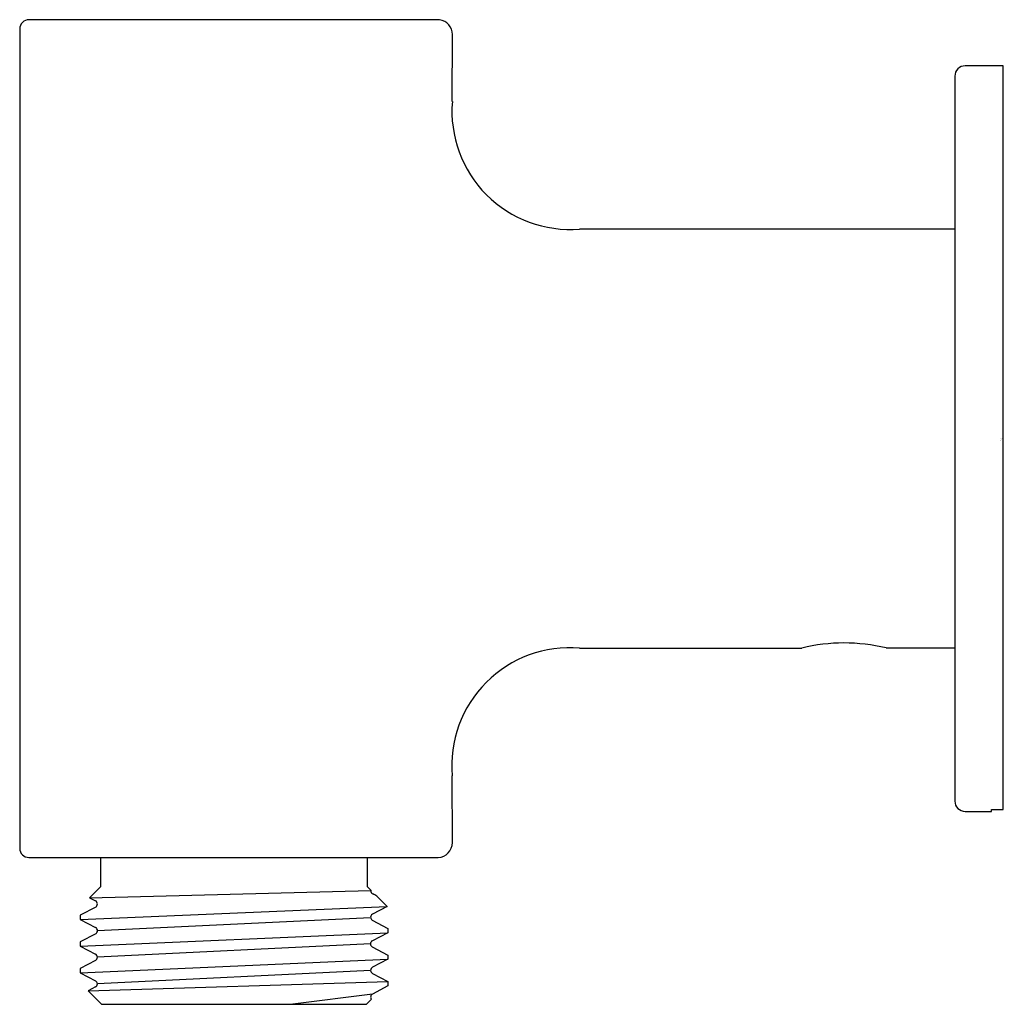
# Model space of a CAD drawing. Units: inches. Extents: x 3481.4 to 3484.04, y 195.78 to 198.43.
import ezdxf

# ---------------------------------------------------------------- set-up
doc = ezdxf.new("R2010")
doc.units = ezdxf.units.IN
doc.header["$LTSCALE"] = 0.64311
doc.header["$MEASUREMENT"] = 0
doc.layers.get('0').update_dxf_attribs({"color": 255, "linetype": 'CONTINUOUS'})
doc.layers.get('Defpoints').update_dxf_attribs({"linetype": 'CONTINUOUS'})
doc.styles.get("Standard").update_dxf_attribs({"font": 'txt', "width": 0.8})

msp = doc.modelspace()

# ---------------------------------------------------------------- linework, layer by layer
for p, q in [((3482.5279, 198.4261), (3481.4266, 198.4261)), ((3481.4016, 198.4011), (3481.4016, 196.2033)), ((3482.562, 198.2066), (3482.5624, 198.3861)), ((3484.04, 198.3022), (3483.9376, 198.3022)), ((3484.04, 196.307), (3484.04, 198.3022)), ((3483.9101, 198.2746), (3483.9101, 196.3297)), ((3483.9101, 197.8644), (3482.9036, 197.8644)), ((3482.9036, 196.7397), (3483.4996, 196.7403)), ((3483.7254, 196.7406), (3483.9101, 196.7408)), ((3482.5621, 196.2183), (3482.562, 196.3977)), ((3483.9376, 196.3022), (3484.0085, 196.3022)), ((3484.0085, 196.3022), (3484.0085, 196.307)), ((3484.0085, 196.307), (3484.04, 196.307)), ((3481.4261, 196.1783), (3482.524, 196.1783)), ((3481.6181, 196.1783), (3481.6181, 196.0995)), ((3482.3347, 196.0995), (3482.3347, 196.1783)), ((3481.6181, 196.0995), (3481.5891, 196.0705)), ((3481.5891, 196.0705), (3482.3437, 196.0903)), ((3482.3437, 196.0905), (3482.3347, 196.0995)), ((3481.5891, 196.0705), (3481.6052, 196.0618)), ((3482.3873, 196.0469), (3482.3594, 196.0748)), ((3481.5639, 196.0121), (3482.3873, 196.0469)), ((3481.6055, 196.0455), (3481.5639, 196.0235)), ((3482.3873, 196.0469), (3482.3476, 196.0264)), ((3481.5639, 196.0235), (3481.5639, 196.0121)), ((3481.5639, 196.0121), (3481.6052, 195.9904)), ((3481.6102, 195.9822), (3482.3428, 196.0177)), ((3482.3473, 196.0101), (3482.3889, 195.9881)), ((3481.5639, 195.941), (3482.3889, 195.9767)), ((3481.6054, 195.974), (3481.5639, 195.952)), ((3482.3889, 195.9767), (3482.3476, 195.955)), ((3482.3889, 195.9881), (3482.3889, 195.9767)), ((3481.5639, 195.952), (3481.5639, 195.941)), ((3481.5639, 195.941), (3481.6049, 195.9193)), ((3482.3426, 195.9468), (3481.6099, 195.9114)), ((3482.3474, 195.9386), (3482.3889, 195.9166)), ((3481.5639, 195.8694), (3482.3889, 195.9055)), ((3481.6049, 195.9025), (3481.5639, 195.8809)), ((3482.3889, 195.9055), (3482.3479, 195.8839)), ((3482.3889, 195.9166), (3482.3889, 195.9055)), ((3481.5639, 195.8809), (3481.5639, 195.8694)), ((3481.5639, 195.8694), (3481.6051, 195.8476)), ((3482.3429, 195.8755), (3481.6099, 195.8399)), ((3481.5852, 195.821), (3482.3889, 195.8455)), ((3482.3479, 195.8671), (3482.3889, 195.8455)), ((3482.3889, 195.8455), (3482.3889, 195.834)), ((3481.605, 195.8312), (3481.5852, 195.821)), ((3481.5852, 195.821), (3481.6214, 195.7846)), ((3482.3889, 195.834), (3482.3478, 195.8122)), ((3482.3478, 195.8122), (3482.1342, 195.7846)), ((3482.3449, 195.7982), (3482.3314, 195.7846)), ((3481.6214, 195.7846), (3482.3314, 195.7846))]:
    msp.add_line(p, q)
for centre, radius, start, end in [((3481.4266, 198.4011), 0.025, 90, 180), ((3482.5217, 198.3858), 0.0407, 0.3839, 81.236), ((3483.9376, 198.2746), 0.0276, 89.9954, 180.0213), ((3482.8778, 198.1802), 0.3168, 175.2132, 274.6742), ((3482.8766, 196.4251), 0.3158, 85.1004, 184.9694), ((3483.613, 196.2717), 0.4822, 76.5211, 103.6033), ((3483.9376, 196.3297), 0.0276, 180, 269.9833), ((3482.5219, 196.2184), 0.0402, 273.0477, 359.7916), ((3481.4266, 196.2033), 0.025, 180.0059, 269.0089), ((3482.3526, 196.0888), 0.00905, 169.6672, 242.2159), ((3482.2728, 195.9292), 0.1695, 59.2774, 63.507), ((3481.6007, 196.0536), 0.00934, 300.505, 61.6372), ((3482.3521, 196.0182), 0.00934, 118.3628, 239.495), ((3481.6009, 195.9822), 0.00929, 298.6436, 62.2481), ((3482.3519, 195.9468), 0.00929, 117.7519, 241.3564), ((3481.6005, 195.9109), 0.00949, 297.6441, 62.1606), ((3482.3523, 195.8755), 0.00949, 117.8394, 242.3559), ((3481.6007, 195.8394), 0.00924, 297.3795, 62.0356), ((3482.3521, 195.804), 0.00924, 117.9644, 219.3923)]:
    msp.add_arc(centre, radius, start, end)

# ---------------------------------------------------------------- texts
at = {"layer": 'Defpoints'}
for tag, p, s in [('TRADENAME', (3484.029, 197.2994), 'EXHALE'), ('MODELNUMBER', (3484.029, 197.3011), 'K-98352T'), ('PRODUCT', (3484.029, 197.2978), 'SUPPLY ELBOW')]:
    msp.add_attdef(tag, p, s, height=0.001, dxfattribs=at)

doc.saveas('drawing.dxf')
